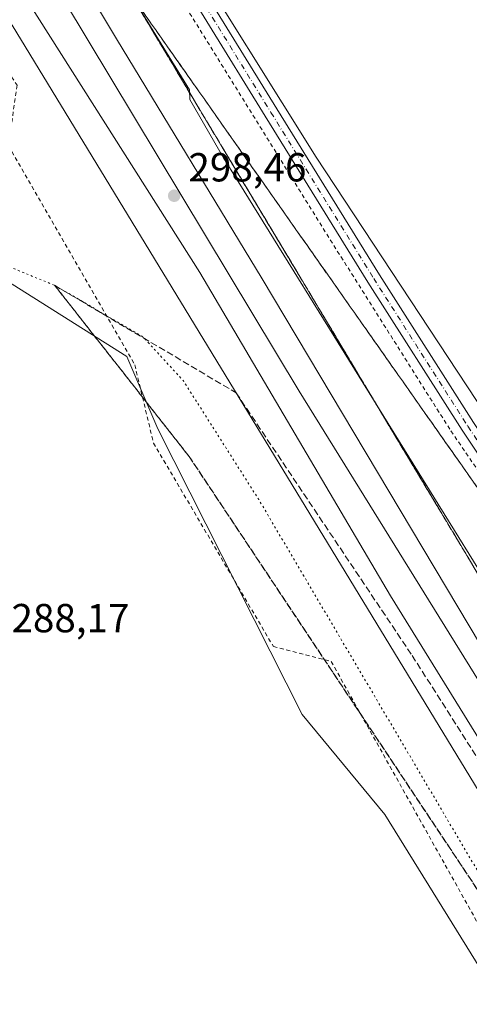
# Model space of a CAD drawing. Units: metres. Extents: x 604765 to 608236, y 4680637 to 4683002.
# Drawn here: x 606552 to 606663, y 4682024 to 4682267 of the extents above; entities that cross this region are included whole.
import ezdxf

# ---------------------------------------------------------------- set-up
doc = ezdxf.new("R2010")
doc.units = ezdxf.units.M
doc.header["$MEASUREMENT"] = 0
for name, pattern in [('DGN Style 2', [1.6480167562047852, 0.988810053722871, -0.6592067024819142]), ('DGN Style 3', [2.307223458686699, 1.648016756204785, -0.6592067024819142]), ('DGN Style 4', [2.6384748266838614, 1.318413404963828, -0.6592067024819142, 0.001648016756204785, -0.6592067024819142]), ('DGN Style 5', [1.1536117293433497, 0.4944050268614355, -0.6592067024819142])]:
    doc.linetypes.add(name, pattern=pattern)
for name, color, linetype, lineweight in [('Alambrada', 7, 'DGN Style 2', 0), ('Camino Cxs', 7, 'Continuous', 0), ('Camino eje', 30, 'DGN Style 4', 13), ('Cultivos herbáceos CxS', 92, 'Continuous', 0), ('Curva de nivel normal', 30, 'Continuous', 0), ('Curva de nivel normal depresión', 30, 'DGN Style 5', 0), ('Ferrocarril', 4, 'Continuous', 0), ('Ferrocarril eje', 151, 'Continuous', 13), ('Matorral CxS', 135, 'Continuous', 0), ('Núcleo urbano CxS', 7, 'Continuous', 0), ('Punto de cota en terreno', 7, 'Continuous', 0), ('Rótulo de punto de cota en terreno', 7, 'Continuous', 0), ('Talud superficial', 30, 'DGN Style 3', 0)]:
    doc.layers.add(name, color=color, linetype=linetype, lineweight=lineweight)
doc.styles.add('Style-Arial', font='txt')

# ---------------------------------------------------------------- blocks, each defined once
blk = doc.blocks.new('*U10')
at = {"layer": 'Cultivos herbáceos CxS', "color": 92, "linetype": 'Continuous', "lineweight": 0}
blk.add_polyline3d([(606838.4086999996, 4681897.592499999, 289.0482000000048), (606723.6300999997, 4682080.3925, 289.3022000000055), (606697.2735000001, 4682123.7543, 291.5574000000051), (606625.0055000001, 4682233.4345, 291.7856000000029), (606590.9971000003, 4682287.849300001, 292.4358000000066), (606579.0938999997, 4682305.704299999, 293.4199999999983), (606563.7901, 4682322.708900001, 293.991200000004), (606517.0283000004, 4682391.5779, 295.8171000000002), (606505.9754999997, 4682411.983300001, 294.2497000000003)], dxfattribs=at)
blk = doc.blocks.new('5PATER')
at = {"layer": 'Matorral CxS', "linetype": 'Continuous', "lineweight": 0}
h = blk.add_hatch(color=51, dxfattribs=at)
edge = h.paths.add_edge_path()
edge.add_ellipse((0, 0), major_axis=(-0.1095731443231308, -0.1110710700762829), ratio=0.9994222409660322, start_angle=0, end_angle=360)

msp = doc.modelspace()

# ---------------------------------------------------------------- linework, layer by layer
at = {"layer": 'Alambrada', "color": 7, "linetype": 'DGN Style 2', "lineweight": 0}
for points in [[(606937.3481999999, 4681709.6941, 292.5877999999939), (606936.1429000003, 4681710.5623, 292.9233999999997), (606937.0689000003, 4681719.690400001, 291.082899999994), (606927.6761999996, 4681732.3904, 291.7382000000071), (606930.1897, 4681742.047800001, 290.2342000000062), (606905.4511000002, 4681779.883199999, 290.1180000000023), (606849.2270999998, 4681867.0636, 289.8463999999949), (606792.6061000006, 4681953.582599999, 290.0206000000035), (606743.2611999996, 4682032.825400001, 290.0135000000009), (606725.7987000003, 4682060.739, 289.7265999999945), (606711.6435000002, 4682061.4005, 292.8187999999937), (606708.3361999998, 4682066.295299999, 293.4342000000034), (606711.2466000002, 4682073.5713, 291.2243000000017), (606703.4413999999, 4682087.1974, 291.7023000000045), (606704.8965999996, 4682094.341200001, 291.0795999999973), (606683.9944000002, 4682128.207900001, 292.1183000000019), (606658.0652000001, 4682166.1757, 292.4915000000037), (606628.1672999999, 4682213.5362, 292.5467000000062), (606574.9858999997, 4682299.261399999, 293.3839000000008), (606569.0701000001, 4682297.0801, 293.7084000000032)], [(606545.6801000005, 4682264.370100001, 293.5700999999972), (606546.1979, 4682258.8215, 293.2909000000073), (606551.0926999999, 4682251.148600001, 293.2897999999986), (606548.9760999996, 4682236.1996, 292.5696000000025), (606580.1969999997, 4682182.0922, 289.3377000000037), (606584.8272000002, 4682162.7775, 288.8775000000023), (606614.4606, 4682112.5066, 288.5743999999977), (606628.7481000006, 4682108.802400001, 289.4040999999997), (606666.0543999998, 4682042.259600001, 289.0249999999942), (606667.8547999999, 4682041.887399999, 289.1414999999979)]]:
    msp.add_polyline3d(points, dxfattribs=at)
at = {"layer": 'Camino Cxs', "color": 7, "linetype": 'Continuous', "lineweight": 0}
for points in [[(606575.9053999997, 4682315.3157, 293.7823000000063), (606576.7477000002, 4682312.0518, 293.6493999999948), (606579.2063999996, 4682305.0767, 293.3953000000038), (606586.4769000001, 4682292.135299999, 292.9226999999955), (606615.2975000005, 4682245.334799999, 292.1861999999965), (606640.6904999996, 4682204.3355, 292.212400000004), (606663.9585999995, 4682167.847100001, 291.9572999999946), (606677.6819000002, 4682147.262, 291.8371000000043), (606698.0273000002, 4682120.046599999, 291.7813000000024), (606698.1005999995, 4682119.940300001, 291.7820999999968), (606712.3881999999, 4682097.4507, 291.1342000000004), (606712.4282000001, 4682097.384500001, 291.1257999999943), (606730.9419, 4682064.8532, 288.9229999999953), (606750.7673000004, 4682031.810799999, 289.0095000000001), (606806.5827000003, 4681942.664899999, 289.2881000000052), (606849.1725000005, 4681875.738100001, 289.6016999999993), (606904.9851000002, 4681790.035300001, 289.5918999999994), (606944.0146000005, 4681732.766000001, 289.2945000000037), (606948.6187000005, 4681725.588, 288.7304000000004)], [(606722.0449999999, 4682073.612299999, 288.8769999999931), (606709.4961999999, 4682095.6624, 290.8518999999943), (606695.2653999999, 4682118.0626, 291.8353999999963), (606674.9313000003, 4682145.263, 292.1000000000058), (606674.8783999998, 4682145.337900001, 292.1005000000005), (606661.1106000004, 4682165.99, 292.2534000000014), (606637.8118000003, 4682202.5263, 292.2249000000011), (606612.4046999998, 4682243.5482, 292.2973999999958), (606583.5640000004, 4682290.3815, 293.0106999999989), (606583.5343000004, 4682290.431600001, 293.0130999999965), (606580.2802999998, 4682296.2238, 293.2244000000064), (606575.2276, 4682303.827600001, 293.4008999999933), (606570.2385, 4682308.0371, 293.1907000000065), (606568.9836999997, 4682309.052999999, 293.1548999999941)], [(606586.4769000001, 4682292.135299999, 292.9226999999955), (606615.2975000005, 4682245.334799999, 292.1861999999965), (606640.6904999996, 4682204.3355, 292.212400000004), (606663.9585999995, 4682167.847100001, 291.9572999999946), (606677.6819000002, 4682147.262, 291.8371000000043), (606698.0273000002, 4682120.046599999, 291.7813000000024), (606698.1005999995, 4682119.940300001, 291.7820999999968), (606712.3881999999, 4682097.4507, 291.1342000000004), (606712.4282000001, 4682097.384500001, 291.1257999999943), (606730.9419, 4682064.8532, 288.9229999999953), (606750.7673000004, 4682031.810799999, 289.0095000000001), (606806.5827000003, 4681942.664899999, 289.2881000000052)], [(606803.7074999996, 4681940.850099999, 289.570000000007), (606747.8685999997, 4682030.0339, 289.3503000000055), (606728.0164000001, 4682063.1207, 289.1408999999985), (606727.9992000004, 4682063.149900001, 289.1395000000048), (606723.5323000001, 4682070.9988, 288.8282000000036), (606722.0449999999, 4682073.612299999, 288.8769999999931), (606709.4961999999, 4682095.6624, 290.8518999999943), (606695.2653999999, 4682118.0626, 291.8353999999963), (606674.9313000003, 4682145.263, 292.1000000000058), (606674.8783999998, 4682145.337900001, 292.1005000000005), (606661.1106000004, 4682165.99, 292.2534000000014), (606637.8118000003, 4682202.5263, 292.2249000000011), (606612.4046999998, 4682243.5482, 292.2973999999958), (606583.5640000004, 4682290.3815, 293.0106999999989)]]:
    msp.add_polyline3d(points, dxfattribs=at)
at = {"layer": 'Camino eje', "color": 30, "linetype": 'DGN Style 4', "lineweight": 13}
msp.add_polyline3d([(606572.2723000003, 4682313.9487, 293.5752999999968), (606585.0115, 4682291.2729, 292.9723999999987), (606613.8510999996, 4682244.441500001, 292.2399000000005), (606639.2511, 4682203.4309, 292.2087999999931), (606662.5345000001, 4682166.918500001, 292.1184000000067), (606676.2928999999, 4682146.280900001, 291.9526000000042), (606696.6656999999, 4682119.028700001, 291.8007000000071), (606710.9533000002, 4682096.539100001, 290.9403000000021), (606724.2083000002, 4682073.2481, 288.7400999999954)], dxfattribs=at)
at = {"layer": 'Cultivos herbáceos CxS', "color": 92, "linetype": 'Continuous', "lineweight": 0}
for points in [[(606433.0132999998, 4682535.8281, 298.3032999999996), (606439.6590999998, 4682514.011299999, 296.875), (606457.5137, 4682491.905099999, 295.4088999999949), (606493.2225000003, 4682436.640100001, 292.7182999999932), (606505.9754999997, 4682411.983300001, 294.2497000000003), (606517.0283000004, 4682391.5779, 295.8171000000002), (606563.7901, 4682322.708900001, 293.991200000004), (606579.0938999997, 4682305.704299999, 293.4199999999983), (606590.9971000003, 4682287.849300001, 292.4358000000066), (606625.0055000001, 4682233.4345, 291.7856000000029), (606697.2735000001, 4682123.7543, 291.5574000000051), (606723.6300999997, 4682080.3925, 289.3022000000055), (606838.4086999996, 4681897.592499999, 289.0482000000048), (606984.6453, 4681674.831499999, 289.3821000000025), (607209.9523, 4681369.5975, 289.4251999999979), (607217.6041000001, 4681353.4431, 289.4783000000025), (607240.0053000003, 4681326.436899999, 289.5144), (607263.7852999996, 4681288.387900001, 289.4677999999985), (607279.6387, 4681267.777899999, 289.5568000000058), (607287.3332000002, 4681242.288699999, 289.5041000000056)], [(606753.0405000001, 4681357.2807, 288.8840999999957), (606653.9435000002, 4681692.243100001, 288.7562999999937), (606632.1816999996, 4681783.687100001, 288.5932999999932), (606585.7792999997, 4681910.798900001, 288.5629999999946), (606547.0296999998, 4682018.9027, 288.501099999994), (606504.9578999998, 4682110.397100001, 288.2927999999956), (606487.3431000002, 4682153.393200001, 288.2811999999976), (606500.0207000002, 4682163.7181, 288.3421999999992), (606510.2237, 4682173.070499999, 288.3947999999946), (606522.1271000003, 4682184.973300001, 288.350900000005), (606532.3299000004, 4682196.0261, 288.4777000000031), (606539.1319000004, 4682208.779300001, 289.5619000000006), (606578.2421000004, 4682184.122300001, 289.0807999999961), (606585.8941000003, 4682166.2675, 288.8233000000037), (606621.6026999997, 4682095.6983, 288.3910999999935), (606642.0078999996, 4682071.0415, 288.5062999999937), (606806.9490999999, 4681804.9187, 289.000199999995), (606970.1898999996, 4681563.452500001, 290.1650999999983), (607123.2287, 4681355.995300001, 290.2250000000058)], [(607146.9157999996, 4681321.9442, 289.6157999999996), (607123.2287, 4681355.995300001, 290.2250000000058), (606970.1898999996, 4681563.452500001, 290.1650999999983), (606806.9490999999, 4681804.9187, 289.000199999995), (606642.0078999996, 4682071.0415, 288.5062999999937), (606621.6026999997, 4682095.6983, 288.3910999999935), (606585.8941000003, 4682166.2675, 288.8233000000037), (606578.2421000004, 4682184.122300001, 289.0807999999961), (606539.1319000004, 4682208.779300001, 289.5619000000006), (606532.3299000004, 4682196.0261, 288.4777000000031), (606522.1271000003, 4682184.973300001, 288.350900000005), (606510.2237, 4682173.070499999, 288.3947999999946), (606500.0207000002, 4682163.7181, 288.3421999999992), (606487.3431000002, 4682153.393200001, 288.2811999999976)]]:
    msp.add_polyline3d(points, dxfattribs=at)
at = {"layer": 'Curva de nivel normal', "color": 30, "linetype": 'Continuous', "lineweight": 0, "elevation": 295, "flags": 128}
msp.add_lwpolyline([(606727.8399999999, 4681973.970100001), (606549.9100000003, 4682266.0001), (606547.9400000004, 4682270.0001), (606547.6399999997, 4682279.880100001), (606555.8499999996, 4682292.0001), (606560.0800000001, 4682294.0801), (606566.1600000003, 4682294.020099999), (606577.75, 4682276.040100001), (606593.75, 4682250.040100001), (606593.7699999996, 4682247.670100001), (606602.1100000005, 4682233.220100001), (606681.4199999999, 4682105.420100001), (606698.1699999999, 4682076.200099999), (606705.4100000003, 4682061.140100001), (606801.29, 4681905.290100001)], dxfattribs=at)
at = {"layer": 'Curva de nivel normal depresión', "color": 30, "linetype": 'DGN Style 5', "lineweight": 0, "elevation": 290, "flags": 128}
msp.add_lwpolyline([(607259.3799999999, 4681218.7501), (607253.3300000001, 4681211.9801), (607250.4900000002, 4681206.630100001), (607254, 4681198.600099999), (607306.5899999999, 4681128.100099999), (607348.1299999999, 4681068.100099999), (607380.5499999998, 4681024.8101), (607381.5300000003, 4681021.8201), (607386.4400000004, 4681016.6501), (607395.3499999996, 4681003.020099999), (607422.8300000001, 4680966.8101), (607427.8799999999, 4680959.2301), (607431.4500000002, 4680952.8101), (607433.2000000002, 4680947.1801), (607432.5700000003, 4680943.2601), (607429.1200000001, 4680939.840100001), (607420.29, 4680936.9301), (607406.0599999996, 4680935.720100001), (607381.9299999997, 4680937.130100001), (607362.2000000002, 4680938.600099999), (607352.04, 4680938.050100001), (607344.5, 4680936.4901), (607336.3099999996, 4680932.960100001), (607331.0999999996, 4680928.890100001), (607326.7199999997, 4680922.4301), (607325.2199999997, 4680916.440099999), (607326.2599999999, 4680908.520099999), (607329.6100000005, 4680902.4301), (607333.3099999996, 4680898.7401), (607337.1100000005, 4680896.350099999), (607345.6399999997, 4680893.970100001), (607360.3099999996, 4680894.210100001), (607358.04, 4680892.520099999), (607353, 4680890.8101), (607348.3399999999, 4680888.390100001), (607342.5199999996, 4680886.5801), (607336.4000000004, 4680883.9901), (607332.5999999996, 4680882.620100001), (607328.4100000003, 4680880.1601), (607321.5, 4680876.6801), (607314.8600000005, 4680874.280099999), (607299.9800000006, 4680868.690099999), (607265.0800000001, 4680853.640100001), (607211.2699999996, 4680830.5801), (607172.7800000003, 4680816.380100001), (607157.7400000002, 4680811.950099999), (607140.6600000003, 4680808.040100001), (607125.2999999998, 4680805.780099999), (607107.9699999997, 4680804.9101), (607085.2300000006, 4680806.370100001), (607058.0700000003, 4680810.640100001), (607011.1100000005, 4680818.8101), (606972.8499999996, 4680823.4901), (606963.7300000006, 4680825.050100001), (606957.25, 4680827.220100001), (606951, 4680831.290100001), (606945.5300000003, 4680837.0701), (606933.3300000001, 4680855.140100001), (606909.5800000001, 4680896.940099999), (606908.5099999999, 4680898.530099999), (606907.54, 4680900.950099999), (606906.4400000004, 4680902.6801), (606905.4900000002, 4680904.9001), (606904.4400000004, 4680906.450099999), (606903.3200000003, 4680908.6601), (606902.0099999999, 4680909.960100001), (606900.9500000002, 4680912.370100001), (606899.3899999997, 4680915.0001), (606897.3700000001, 4680917.110099999), (606895.0099999999, 4680918.460100001), (606893.7599999999, 4680918.120100001), (606893.5300000003, 4680916.360099999), (606895.2400000002, 4680913.8201), (606900.4100000003, 4680907.090100001), (606907.7100000001, 4680891.7301), (606912.7199999997, 4680882.0801), (606914.7100000001, 4680877.7301), (606917.1299999999, 4680873.1501), (606918.4500000002, 4680868.8101), (606919.3899999997, 4680866.7501), (606920.2699999996, 4680864.300100001), (606921.9900000002, 4680861.0101), (606926.04, 4680851.6801), (606928.75, 4680846.270099999), (606930.1600000003, 4680842.470100001), (606931.2800000003, 4680840.640100001), (606932.6299999999, 4680837.6601), (606934.9600000001, 4680833.3101), (606936.3799999999, 4680829.7401), (606938.1600000003, 4680826.520099999), (606939.4199999999, 4680824.780099999), (606940.3200000003, 4680822.340100001), (606941.4600000001, 4680820.8201), (606942.9199999999, 4680817.610099999), (606945.7100000001, 4680812.7301), (606947.5999999996, 4680810.290100001), (606949.9900000002, 4680806.520099999), (606952.04, 4680803.7301), (606955.8499999996, 4680798.9301), (606957.3899999997, 4680796.7501), (606958.3899999997, 4680794.420100001), (606959.4800000006, 4680793.1801), (606960.1600000003, 4680791.860099999), (606961.2000000002, 4680790.700099999), (606961.5999999996, 4680788.6601), (606961.7999999998, 4680788.0601), (606962.6600000003, 4680787.390100001), (606965.4199999999, 4680785.120100001), (606969.1600000003, 4680779.030099999), (606971.4299999997, 4680776.130100001), (606977.9800000006, 4680768.340100001), (606980.7599999999, 4680764.120100001), (606983.2999999998, 4680760.670100001), (606986.1399999997, 4680755.690099999), (606989.0599999996, 4680750.950099999), (606988.8300000001, 4680747.7601), (606985.6600000003, 4680751.220100001), (606974.0800000001, 4680766.450099999), (606967.3099999996, 4680777.0101), (606965.54, 4680780.9101), (606964.0099999999, 4680782.380100001), (606962.1299999999, 4680785.030099999), (606961.7599999999, 4680786.460100001), (606960.8099999996, 4680787.5601), (606958.0599999996, 4680790.7601), (606954.7000000002, 4680795.7401), (606949.4299999997, 4680803.120100001), (606947.4500000002, 4680806.800100001), (606946.2199999997, 4680807.9101), (606945.4100000003, 4680809.100099999), (606943.9699999997, 4680810.6601), (606941.4800000006, 4680814.170100001), (606939.1900000004, 4680817.210100001), (606934.8899999997, 4680824.860099999), (606932.9600000001, 4680829.960100001), (606931.7699999996, 4680832.5001), (606931.1299999999, 4680834.670100001), (606930.04, 4680836.0601), (606929.1600000003, 4680838.5101), (606928.0099999999, 4680840.040100001), (606926.7800000003, 4680842.380100001), (606925.1799999997, 4680845.170100001), (606923.3399999999, 4680849.940099999), (606921.9600000001, 4680852.0101), (606920.5899999999, 4680854.720100001), (606918.9600000001, 4680859.340100001), (606916.2999999998, 4680864.9801), (606914.4500000002, 4680869.4801), (606911.4100000003, 4680875.640100001), (606909.6699999999, 4680878.5001), (606908.6100000005, 4680880.950099999), (606905.9600000001, 4680885.120100001), (606902.8300000001, 4680891.640100001), (606899.9600000001, 4680896.6501), (606896.8899999997, 4680903.5601), (606893.8799999999, 4680908.210100001), (606889.8700000001, 4680912.870100001), (606887.25, 4680916.610099999), (606884.9199999999, 4680918.590100001), (606883.4600000001, 4680920.420100001), (606883, 4680922.5701), (606883.5899999999, 4680925.2601), (606883.4500000002, 4680927.780099999), (606882.1699999999, 4680931.7601), (606880.8600000005, 4680936.520099999), (606878.04, 4680941.630100001), (606874.8099999996, 4680946.1501), (606872.8399999999, 4680951.1801), (606868.9699999997, 4680957.3101), (606864.7699999996, 4680967.100099999), (606860.0599999996, 4680977.0701), (606858.9100000003, 4680980.950099999), (606859.4699999997, 4680984.8101), (606859.2300000006, 4680987.2301), (606857.9400000004, 4680989.2601), (606856.5199999996, 4680990.120100001), (606854.6299999999, 4680990.280099999), (606853.6500000004, 4680991.960100001), (606852.75, 4680995.880100001), (606851.8499999996, 4680998.7501), (606851.7199999997, 4681002.950099999), (606847.8600000005, 4681008.880100001), (606844.7100000001, 4681015.2601), (606839.2800000003, 4681029.7501), (606837.6500000004, 4681035.940099999), (606831.6699999999, 4681043.860099999), (606830.4800000006, 4681052.200099999), (606826.5199999996, 4681058.0001), (606824.7000000002, 4681064.1601), (606824.8399999999, 4681069.9901), (606821.6299999999, 4681073.460100001), (606819.75, 4681079.950099999), (606815.8600000005, 4681085.8101), (606813.9800000006, 4681091.9801), (606814.2300000006, 4681100.170100001), (606805.9500000002, 4681115.4301), (606800.9100000003, 4681131.8101), (606800.7199999997, 4681137.300100001), (606791.9500000002, 4681157.3301), (606788.5999999996, 4681176.440099999), (606785.2699999996, 4681181.860099999), (606780.1699999999, 4681198.140100001), (606779.2999999998, 4681205.690099999), (606774.6799999997, 4681219.130100001), (606774.0999999996, 4681228.100099999), (606764, 4681258.9001), (606761.1399999997, 4681269.610099999), (606760.6799999997, 4681277.9901), (606757.2800000003, 4681282.0001), (606750.1799999997, 4681318.0001), (606747.7999999998, 4681321.8301), (606742.9100000003, 4681342.420100001), (606742.6299999999, 4681346.6801), (606743.04, 4681351.620100001), (606742.0599999996, 4681354.100099999), (606739.54, 4681357.290100001), (606737.2400000002, 4681364.0601), (606736.6900000004, 4681370.200099999), (606735.4600000001, 4681374.670100001), (606734.9400000004, 4681380.120100001), (606736.4000000004, 4681386.640100001), (606736.4600000001, 4681394.7401), (606734.9000000004, 4681403.0601), (606733.5999999996, 4681406.720100001), (606732.8300000001, 4681410.1601), (606731.4000000004, 4681414.1601), (606728.9100000003, 4681423.130100001), (606724.7699999996, 4681426.0701), (606722.7599999999, 4681448.360099999), (606720.2599999999, 4681453.860099999), (606718.9299999997, 4681459.540100001), (606717.7300000006, 4681461.670100001), (606716.3799999999, 4681464.3201), (606713.6299999999, 4681466.9001), (606710.9400000004, 4681468.450099999), (606709.1100000005, 4681471.340100001), (606706.7400000002, 4681477.590100001), (606704.3700000001, 4681481.640100001), (606703.0899999999, 4681485.030099999), (606702.3200000003, 4681490.090100001), (606700.3399999999, 4681494.690099999), (606699.6100000005, 4681500.0001), (606697.4600000001, 4681504.3201), (606697.4199999999, 4681507.9901), (606696.8600000005, 4681510.6601), (606694.79, 4681514.220100001), (606694.2599999999, 4681517.5801), (606694.1399999997, 4681520.5601), (606692.54, 4681525.3301), (606693.29, 4681533.090100001), (606692.5499999998, 4681538.9801), (606687.9699999997, 4681553.8301), (606681.9299999997, 4681575.630100001), (606678.0499999998, 4681590.5801), (606671.3899999997, 4681612.3101), (606661.4400000004, 4681646.020099999), (606647.2100000001, 4681692.790100001), (606639.79, 4681717.360099999), (606624.4699999997, 4681764.040100001), (606611.1500000004, 4681805.050100001), (606596.1399999997, 4681848.950099999), (606586.3300000001, 4681878.220100001), (606574.2400000002, 4681911.640100001), (606557.4299999997, 4681955.620100001), (606533.04, 4682016.5701), (606506.6200000001, 4682081.1501), (606496.3700000001, 4682106.890100001), (606487.8600000005, 4682125.700099999), (606477.6699999999, 4682149.5101), (606471.9199999999, 4682162.840100001), (606471.5700000003, 4682165.110099999), (606472.5599999996, 4682167.7301), (606476.2800000003, 4682168.9801), (606482.2400000002, 4682169.1601), (606488.79, 4682171.9301), (606501.54, 4682181.5001), (606510.1100000005, 4682189.440099999), (606515.4199999999, 4682196.920100001), (606522.1699999999, 4682208.6801), (606524.0800000001, 4682210.9001), (606527.0999999996, 4682212.3201), (606531.6699999999, 4682211.790100001), (606540.1500000004, 4682210.0001), (606560.3799999999, 4682201.7401), (606582.2999999998, 4682188.950099999), (606592.2100000001, 4682178.140100001), (606610.8300000001, 4682148.8301), (606689, 4682016.2601), (606804.6799999997, 4681830.0001), (606870.3300000001, 4681727.950099999), (606891.8099999996, 4681697.700099999), (606917.8399999999, 4681653.9801), (606959.75, 4681597.9101), (607014, 4681521.130100001), (607076.5300000003, 4681433.9301), (607116.1200000001, 4681382.8201), (607132.2000000002, 4681364.200099999), (607155.0800000001, 4681328.380100001), (607167.9000000004, 4681319.7501), (607175.4600000001, 4681317.5801), (607183.2199999997, 4681318.690099999), (607185.1799999997, 4681319.630100001)], dxfattribs=at)
at = {"layer": 'Ferrocarril', "color": 4, "linetype": 'Continuous', "lineweight": 0}
msp.add_polyline3d([(606720.6613999996, 4682000.131300001, 297.8276000000042), (606643.4029000001, 4682125.014799999, 298.0326999999961), (606596.3069000002, 4682204.919199999, 298.3141999999934), (606553.9735000003, 4682271.5943, 298.1288999999961), (606518.5192999998, 4682334.0361, 298.4150999999983), (606390.4606999997, 4682545.703199999, 297.7443000000058), (606335.9563999996, 4682633.015900001, 297.3549999999959), (606285.4791000001, 4682720.240300001, 297.2249000000011), (606187.0538999997, 4682884.8115, 296.5936999999976), (606137.8927999996, 4682971.0876, 296.226800000004), (606156.1634000001, 4682971.364600001, 296.1465000000026), (606178.5872, 4682931.907400001, 296.4578000000038), (606343.3647999996, 4682652.595100001, 297.4262000000017), (606414.8024000004, 4682533.0032, 297.7770000000019), (606461.8982999995, 4682450.982200001, 298.2988000000041), (606506.8776000004, 4682374.782000001, 298.5342999999993), (606545.5067999996, 4682312.8694, 298.4159000000073), (606575.6694, 4682262.5985, 298.2958000000072), (606611.6528000003, 4682203.331700001, 298.2302000000054), (606679.9155000001, 4682089.031400001, 298.0516000000061), (606736.5363999996, 4681997.485400001, 297.8665000000037)], dxfattribs=at)
at = {"layer": 'Ferrocarril eje', "color": 151, "linetype": 'Continuous', "lineweight": 13}
msp.add_polyline3d([(606148.5323000001, 4682971.2489, 296.7001000000019), (606212.3526999997, 4682857.186899999, 297.1560000000027), (606399.6780000003, 4682542.861300001, 298.116599999994), (606620.8701999999, 4682175.618899999, 298.4235000000044), (606826.1871999997, 4681844.3599, 297.911300000007), (606953.1875, 4681654.9179, 297.6557999999932), (607123.5696999999, 4681413.707599999, 297.3252999999968), (607182.7281999999, 4681338.0067, 297.2419999999984)], dxfattribs=at)
at = {"layer": 'Núcleo urbano CxS', "color": 7, "linetype": 'Continuous', "lineweight": 0}
for points in [[(606433.0132999998, 4682535.8281, 298.3032999999996), (606439.6590999998, 4682514.011299999, 296.875), (606457.5137, 4682491.905099999, 295.4088999999949), (606493.2225000003, 4682436.640100001, 292.7182999999932), (606505.9754999997, 4682411.983300001, 294.2497000000003), (606517.0283000004, 4682391.5779, 295.8171000000002), (606563.7901, 4682322.708900001, 293.991200000004), (606579.0938999997, 4682305.704299999, 293.4199999999983), (606590.9971000003, 4682287.849300001, 292.4358000000066), (606625.0055000001, 4682233.4345, 291.7856000000029), (606697.2735000001, 4682123.7543, 291.5574000000051), (606723.6300999997, 4682080.3925, 289.3022000000055), (606838.4086999996, 4681897.592499999, 289.0482000000048), (606984.6453, 4681674.831499999, 289.3821000000025), (607209.9523, 4681369.5975, 289.4251999999979), (607217.6041000001, 4681353.4431, 289.4783000000025), (607240.0053000003, 4681326.436899999, 289.5144), (607263.7852999996, 4681288.387900001, 289.4677999999985), (607279.6387, 4681267.777899999, 289.5568000000058), (607287.3332000002, 4681242.288699999, 289.5041000000056)], [(606505.9754999997, 4682411.983300001, 294.2497000000003), (606517.0283000004, 4682391.5779, 295.8171000000002), (606563.7901, 4682322.708900001, 293.991200000004), (606579.0938999997, 4682305.704299999, 293.4199999999983), (606590.9971000003, 4682287.849300001, 292.4358000000066), (606625.0055000001, 4682233.4345, 291.7856000000029), (606697.2735000001, 4682123.7543, 291.5574000000051), (606723.6300999997, 4682080.3925, 289.3022000000055), (606838.4086999996, 4681897.592499999, 289.0482000000048)], [(606806.9490999999, 4681804.9187, 289.000199999995), (606642.0078999996, 4682071.0415, 288.5062999999937), (606621.6026999997, 4682095.6983, 288.3910999999935), (606585.8941000003, 4682166.2675, 288.8233000000037), (606578.2421000004, 4682184.122300001, 289.0807999999961), (606539.1319000004, 4682208.779300001, 289.5619000000006), (606532.3299000004, 4682196.0261, 288.4777000000031), (606522.1271000003, 4682184.973300001, 288.350900000005), (606510.2237, 4682173.070499999, 288.3947999999946), (606500.0207000002, 4682163.7181, 288.3421999999992), (606487.3431000002, 4682153.393200001, 288.2811999999976), (606465.2533, 4682207.3124, 288.6910999999964), (606480.4663000006, 4682214.731899999, 288.5004999999946), (606494.0701000001, 4682229.185500001, 288.5619000000006), (606503.4228999997, 4682245.339500001, 288.8598000000056), (606515.3262999998, 4682261.4935, 289.8896999999997), (606530.6305000001, 4682270.845899999, 291.3601000000053), (606517.8775000004, 4682299.753699999, 292.059699999998), (606472.8161000004, 4682372.8737, 291.9777999999933), (606451.5608999999, 4682400.931299999, 291.6728000000003)], [(607146.9157999996, 4681321.9442, 289.6157999999996), (607123.2287, 4681355.995300001, 290.2250000000058), (606970.1898999996, 4681563.452500001, 290.1650999999983), (606806.9490999999, 4681804.9187, 289.000199999995), (606642.0078999996, 4682071.0415, 288.5062999999937), (606621.6026999997, 4682095.6983, 288.3910999999935), (606585.8941000003, 4682166.2675, 288.8233000000037), (606578.2421000004, 4682184.122300001, 289.0807999999961), (606539.1319000004, 4682208.779300001, 289.5619000000006), (606532.3299000004, 4682196.0261, 288.4777000000031), (606522.1271000003, 4682184.973300001, 288.350900000005), (606510.2237, 4682173.070499999, 288.3947999999946), (606500.0207000002, 4682163.7181, 288.3421999999992), (606487.3431000002, 4682153.393200001, 288.2811999999976)]]:
    msp.add_polyline3d(points, dxfattribs=at)
at = {"layer": 'Talud superficial', "color": 30, "linetype": 'DGN Style 3', "lineweight": 0}
for points in [[(606577.4853999997, 4682276.040100001, 295.840200000006), (606712.0411, 4682084.701900001, 290.3435000000027), (606755.9648000002, 4682007.351299999, 290.2434000000067), (606770.2077000003, 4681985.582699999, 290.2225999999937), (606940.0300000003, 4681726.030099999, 290.0267000000022), (607185.6799999997, 4681379.940099999, 290.3059999999969), (607196.1900000004, 4681359.970100001, 290.5467999999965), (607183.9000000004, 4681352.0001, 295.601800000004)], [(606577.75, 4682276.040100001, 295.727899999998), (606748.5697999997, 4681990.985099999, 295.5580000000046), (606938.5914000003, 4681697.466499999, 295.741599999994), (607183.9000000004, 4681352.0001, 295.601800000004)], [(606560.3799999999, 4682201.7401, 290.203800000003), (606605.2410000004, 4682175.1873, 295.5139999999956), (606648.7308, 4682110.3125, 296.9351000000024), (606731.3855999997, 4681980.645500001, 297.5804999999964), (606822.6256999997, 4681833.9747, 297.1000000000058), (606875.1131999996, 4681754.5076, 296.929999999993), (606933.4872000003, 4681664.7391, 296.2330999999977), (607018.3503000002, 4681541.6141, 295.6570999999968), (607076.7242999999, 4681464.5997, 296.5053999999946), (607140.7666999997, 4681376.3292, 296.0059999999939), (607168.0700000003, 4681335.600099999, 295.1894999999931), (607155.0800000001, 4681328.380100001, 290.2446999999956)], [(606560.3799999999, 4682201.7401, 290.203800000003), (606593.6716, 4682159.412500001, 289.0663000000059), (606689, 4682016.2601, 290.0562000000064), (606917.8399999999, 4681653.9801, 288.8724999999977), (607155.0800000001, 4681328.380100001, 290.2446999999956)]]:
    msp.add_polyline3d(points, dxfattribs=at)
for points in [[(607183.9000000004, 4681352.0001, 295.601800000004), (606938.5914000003, 4681697.466499999, 295.741599999994), (606748.5697999997, 4681990.985099999, 295.5580000000046), (606579.2747999998, 4682273.4956, 295.5458999999973), (606712.0411, 4682084.701900001, 290.3435000000027), (606755.9648000002, 4682007.351299999, 290.2434000000067), (606770.2077000003, 4681985.582699999, 290.2225999999937), (606940.0300000003, 4681726.030099999, 290.0267000000022), (607185.6799999997, 4681379.940099999, 290.3059999999969), (607196.1900000004, 4681359.970100001, 290.5467999999965)], [(607155.0800000001, 4681328.380100001, 290.2446999999956), (606917.8399999999, 4681653.9801, 288.8724999999977), (606689, 4682016.2601, 290.0562000000064), (606593.6716, 4682159.412500001, 289.0663000000059), (606560.3799999999, 4682201.7401, 290.203800000003), (606605.2410000004, 4682175.1873, 295.5139999999956), (606648.7308, 4682110.3125, 296.9351000000024), (606731.3855999997, 4681980.645500001, 297.5804999999964), (606822.6256999997, 4681833.9747, 297.1000000000058), (606875.1131999996, 4681754.5076, 296.929999999993), (606933.4872000003, 4681664.7391, 296.2330999999977), (607018.3503000002, 4681541.6141, 295.6570999999968), (607076.7242999999, 4681464.5997, 296.5053999999946), (607140.7666999997, 4681376.3292, 296.0059999999939), (607168.0700000003, 4681335.600099999, 295.1894999999931)]]:
    msp.add_polyline3d(points, close=True, dxfattribs=at)

# ---------------------------------------------------------------- block references
at = {"layer": 'Cultivos herbáceos CxS', "color": 92, "linetype": 'Continuous', "lineweight": 0}
msp.add_blockref('*U10', (0, 0), dxfattribs=at)
at = {"layer": 'Punto de cota en terreno', "color": 7, "linetype": 'Continuous', "lineweight": 0, "xscale": 10, "yscale": 10, "zscale": 10}
msp.add_blockref('5PATER', (606589.9400000004, 4682223.869999999, 298.4600000000065), dxfattribs=at)

# ---------------------------------------------------------------- texts
at = {"layer": 'Rótulo de punto de cota en terreno', "color": 7, "linetype": 'Continuous', "lineweight": 0, "style": 'Style-Arial'}
for s, p in [('298,46', (606593.4677999998, 4682227.397800001)), ('288,17', (606549.7278000005, 4682116.0178))]:
    msp.add_text(s, height=7.000000000000002, dxfattribs=at).set_placement(p)

doc.saveas('drawing.dxf')
